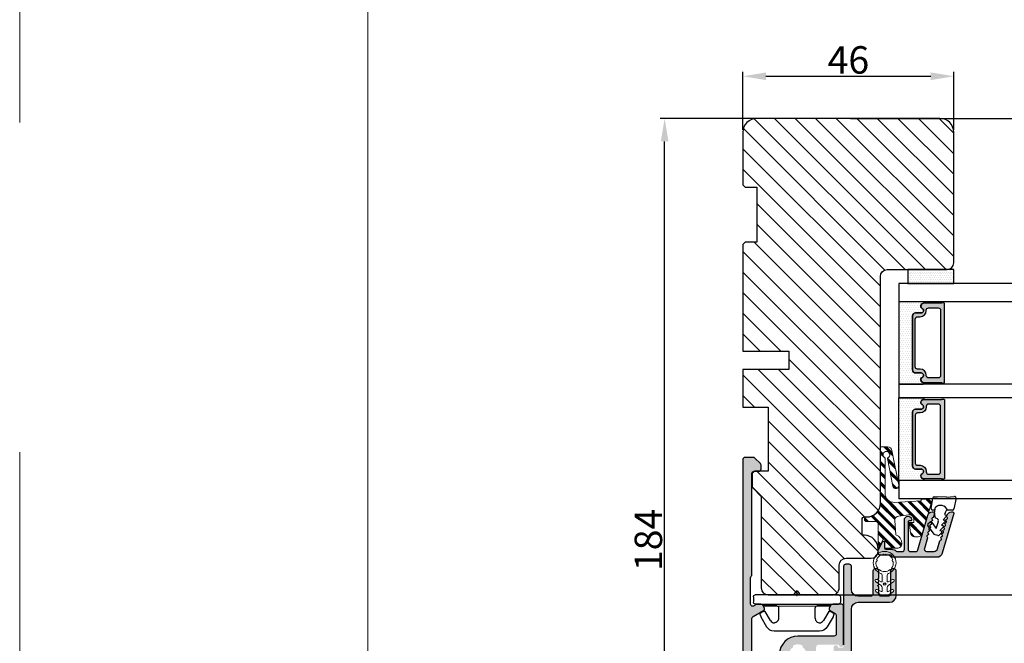
# Model space of a CAD drawing. Units: millimetres. Extents: x -2207 to 4786, y -7869 to -1856.
# Drawn here: x -2207 to -2153, y -5251 to -5217 of the extents above; entities that cross this region are included whole.
import ezdxf

# ---------------------------------------------------------------- set-up
doc = ezdxf.new("R2010")
doc.units = ezdxf.units.MM
doc.linetypes.add('ACAD_ISO03W100', pattern=[30, 12, -18])
doc.linetypes.add('HIDDEN', pattern=[1.905, 1.27, -0.635])
doc.layers.get('0').update_dxf_attribs({"lineweight": 0})
doc.layers.get('DEFPOINTS').update_dxf_attribs({"lineweight": 0})
for name, color, linetype, lineweight in [('01 TABLE', 250, 'Continuous', 13), ('02 MEASURES', 156, 'Continuous', 13), ('03 FRAME', 40, 'Continuous', 25), ('04 FRAME HATCH', 40, 'Continuous', 0), ('05 SASH', 40, 'Continuous', 25), ('07 GLASS', 151, 'Continuous', 25), ('09 ALUMINIUM', 55, 'Continuous', 25), ('10 ALUMINIUM HATCH', 55, 'Continuous', 0), ('13 GASKET', 254, 'Continuous', 25), ('14 GASKET HATCH', 254, 'Continuous', 0), ('15 CLIPS', 22, 'Continuous', 25), ('19 PV', 7, 'Continuous', 25), ('23 GLASKLODS HATCH', 22, 'Continuous', 0), ('DIMENSIONER', 5, 'Continuous', 9)]:
    doc.layers.add(name, color=color, linetype=linetype, lineweight=lineweight)
doc.styles.add('M1x0.25', font='arial.ttf', dxfattribs={"height": 1.5})
doc.dimstyles.new('M1x0.25', dxfattribs={"dimscale": 0, "dimtxt": 1.5, "dimasz": 1.25, "dimexe": 0.25, "dimexo": 0.125, "dimgap": 0.125, "dimtad": 1, "dimdec": 0, "dimlfac": 4, "dimdsep": 46, "dimtxsty": 'M1x0.25', "dimcen": -1, "dimclrd": 256, "dimclre": 256, "dimclrt": 256, "dimazin": 2, "dimtfac": 1, "dimtdec": 0, "dimtmove": 0, "dimatfit": 3, "dimfxl": 1, "dimtolj": 1, "dimarcsym": 0})

# ---------------------------------------------------------------- blocks, each defined once
blk = doc.blocks.new('47 mm glas')
h = blk.add_hatch(color=256)
h.paths.add_polyline_path([(-1287.37, -1461.49), (-1287.37, -1461.17, 0.414255), (-1287.57, -1460.97), (-1304.67, -1460.97, 0.414252), (-1304.87, -1461.17), (-1304.87, -1461.49, 0.267967), (-1304.77, -1461.67), (-1304.77, -1465.52, 0.774619), (-1303.65, -1465.81, -0.774589), (-1302.67, -1466.07), (-1302.67, -1466.09), (-1302.67, -1466.09), (-1302.67, -1467.32, 0.414223), (-1302.02, -1467.97), (-1290.22, -1467.97, 0.414223), (-1289.57, -1467.32), (-1289.57, -1466.09), (-1289.57, -1466.09), (-1289.57, -1466.07, -0.774587), (-1288.6, -1465.81, 0.774619), (-1287.47, -1465.52), (-1287.47, -1461.67, 0.26796)])
h.paths.add_polyline_path([(-1266.47, -1465.52), (-1266.47, -1461.67, 0.267967), (-1266.37, -1461.49), (-1266.37, -1461.17, 0.414252), (-1266.57, -1460.97), (-1283.67, -1460.97, 0.414255), (-1283.87, -1461.17), (-1283.87, -1461.49, 0.26796), (-1283.77, -1461.67), (-1283.77, -1465.52, 0.774619), (-1282.65, -1465.81, -0.774587), (-1281.67, -1466.07), (-1281.67, -1466.09), (-1281.67, -1466.09), (-1281.67, -1467.32, 0.414223), (-1281.02, -1467.97), (-1269.22, -1467.97, 0.414223), (-1268.57, -1467.32), (-1268.57, -1466.09), (-1268.57, -1466.09), (-1268.57, -1466.07, -0.774589), (-1267.6, -1465.81, 0.774619)])
h.paths.add_polyline_path([(-1303.77, -1462.35, -0.41422), (-1303.27, -1461.85), (-1288.97, -1461.85, -0.414225), (-1288.47, -1462.35), (-1288.47, -1464.45, -0.414207), (-1288.97, -1464.95), (-1289.06, -1464.95, 0.414209), (-1290.41, -1466.3), (-1290.41, -1466.85, -0.414207), (-1290.91, -1467.35), (-1301.33, -1467.35, -0.414202), (-1301.83, -1466.85), (-1301.83, -1466.3, 0.414209), (-1303.18, -1464.95), (-1303.27, -1464.95, -0.414202), (-1303.77, -1464.45)], flags=16)
h.paths.add_polyline_path([(-1282.77, -1462.35, -0.414225), (-1282.27, -1461.85), (-1267.97, -1461.85, -0.41422), (-1267.47, -1462.35), (-1267.47, -1464.45, -0.414202), (-1267.97, -1464.95), (-1268.06, -1464.95, 0.414209), (-1269.41, -1466.3), (-1269.41, -1466.85, -0.414202), (-1269.91, -1467.35), (-1280.33, -1467.35, -0.414207), (-1280.83, -1466.85), (-1280.83, -1466.3, 0.414209), (-1282.18, -1464.95), (-1282.27, -1464.95, -0.414207), (-1282.77, -1464.45)], flags=16)
at = {"layer": '14 GASKET HATCH'}
h = blk.add_hatch(dxfattribs=at)
h.set_pattern_fill('DOTS', color=256, scale=0.3, angle=270, style=0)
h.paths.add_polyline_path([(-1287.12, -1470.97), (-1287.12, -1465.67, 0.941164), (-1287.46, -1465.65, -0.738655), (-1288.59, -1465.85, 0.78652), (-1289.57, -1466.09), (-1289.57, -1467.32, -0.414224), (-1290.22, -1467.97), (-1302.02, -1467.97, -0.414224), (-1302.67, -1467.32), (-1302.67, -1466.09, 0.78652), (-1303.66, -1465.85, -0.738655), (-1304.79, -1465.65, 0.941164), (-1305.12, -1465.67), (-1305.12, -1470.97)])
h.paths.add_polyline_path([(-1266.12, -1470.97), (-1266.12, -1465.67, 0.941164), (-1266.46, -1465.65, -0.738655), (-1267.59, -1465.85, 0.785583), (-1268.57, -1466.09), (-1268.57, -1466.09), (-1268.57, -1467.32, -0.414223), (-1269.22, -1467.97), (-1281.02, -1467.97, -0.414223), (-1281.67, -1467.32), (-1281.67, -1466.09), (-1281.67, -1466.09, 0.785583), (-1282.66, -1465.85, -0.738655), (-1283.79, -1465.65, 0.941164), (-1284.12, -1465.67), (-1284.12, -1468.32), (-1284.12, -1470.97)])
at = {"color": 7, "linetype": 'HIDDEN', "lineweight": 18}
blk.add_line((-1258.95, -1440.31), (-1312.3, -1440.31), dxfattribs=at)
at = {"layer": '07 GLASS'}
for p, q in [((-1309.12, -1440.31), (-1309.12, -1470.97)), ((-1305.12, -1440.31), (-1305.12, -1470.97)), ((-1287.12, -1440.31), (-1287.12, -1470.97)), ((-1284.12, -1440.31), (-1284.12, -1470.97)), ((-1266.12, -1440.31), (-1266.12, -1470.97)), ((-1262.12, -1440.31), (-1262.12, -1470.97)), ((-1309.12, -1470.97), (-1305.12, -1470.97)), ((-1287.12, -1470.97), (-1284.12, -1470.97)), ((-1266.12, -1470.97), (-1262.12, -1470.97))]:
    blk.add_line(p, q, dxfattribs=at)
at = {"layer": '13 GASKET'}
for points in [[(-1287.12, -1470.97), (-1287.12, -1465.67, 0.941164), (-1287.46, -1465.65, -0.738655), (-1288.59, -1465.85, 0.78652), (-1289.57, -1466.09), (-1289.57, -1467.32, -0.414225), (-1290.22, -1467.97), (-1302.02, -1467.97, -0.414225), (-1302.67, -1467.32), (-1302.67, -1466.09, 0.78652), (-1303.66, -1465.85, -0.738655), (-1304.79, -1465.65, 0.941164), (-1305.12, -1465.67), (-1305.12, -1470.97)], [(-1284.12, -1470.97), (-1284.12, -1465.67, -0.941164), (-1283.79, -1465.65, 0.738655), (-1282.66, -1465.85, -0.78652), (-1281.67, -1466.09), (-1281.67, -1467.32, 0.414225), (-1281.02, -1467.97), (-1269.22, -1467.97, 0.414225), (-1268.57, -1467.32), (-1268.57, -1466.09, -0.78652), (-1267.59, -1465.85, 0.738655), (-1266.46, -1465.65, -0.941164), (-1266.12, -1465.67), (-1266.12, -1470.97)]]:
    blk.add_lwpolyline(points, format="xyb", close=True, dxfattribs=at)
at = {"layer": '19 PV'}
for points in [[(-1290.22, -1467.97, 0.414225), (-1289.57, -1467.32), (-1289.57, -1466.07, -0.774587), (-1288.6, -1465.81, 0.774619), (-1287.47, -1465.52), (-1287.47, -1461.67, 0.26796), (-1287.37, -1461.49), (-1287.37, -1461.17, 0.414255), (-1287.57, -1460.97), (-1304.67, -1460.97, 0.414252), (-1304.87, -1461.17), (-1304.87, -1461.49, 0.267967), (-1304.77, -1461.67), (-1304.77, -1465.52, 0.774619), (-1303.65, -1465.81, -0.774589), (-1302.67, -1466.07), (-1302.67, -1467.32, 0.414225), (-1302.02, -1467.97)], [(-1281.02, -1467.97, -0.414225), (-1281.67, -1467.32), (-1281.67, -1466.07, 0.774587), (-1282.65, -1465.81, -0.774619), (-1283.77, -1465.52), (-1283.77, -1461.67, -0.26796), (-1283.87, -1461.49), (-1283.87, -1461.17, -0.414255), (-1283.67, -1460.97), (-1266.57, -1460.97, -0.414252), (-1266.37, -1461.17), (-1266.37, -1461.49, -0.267967), (-1266.47, -1461.67), (-1266.47, -1465.52, -0.774619), (-1267.6, -1465.81, 0.774589), (-1268.57, -1466.07), (-1268.57, -1467.32, -0.414225), (-1269.22, -1467.97)], [(-1303.77, -1462.35, -0.41422), (-1303.27, -1461.85), (-1288.97, -1461.85, -0.414225), (-1288.47, -1462.35), (-1288.47, -1464.45, -0.414207), (-1288.97, -1464.95), (-1289.06, -1464.95, 0.414209), (-1290.41, -1466.3), (-1290.41, -1466.85, -0.414207), (-1290.91, -1467.35), (-1301.33, -1467.35, -0.414202), (-1301.83, -1466.85), (-1301.83, -1466.3, 0.414209), (-1303.18, -1464.95), (-1303.27, -1464.95, -0.414202), (-1303.77, -1464.45)], [(-1267.47, -1462.35, 0.41422), (-1267.97, -1461.85), (-1282.27, -1461.85, 0.414225), (-1282.77, -1462.35), (-1282.77, -1464.45, 0.414207), (-1282.27, -1464.95), (-1282.18, -1464.95, -0.414209), (-1280.83, -1466.3), (-1280.83, -1466.85, 0.414207), (-1280.33, -1467.35), (-1269.91, -1467.35, 0.414202), (-1269.41, -1466.85), (-1269.41, -1466.3, -0.414209), (-1268.06, -1464.95), (-1267.97, -1464.95, 0.414202), (-1267.47, -1464.45)]]:
    blk.add_lwpolyline(points, format="xyb", close=True, dxfattribs=at)
blk = doc.blocks.new('sdasdasdDD1')
blk.add_line((-3.43, 1.29), (-3.46, -0.76))
at = {"layer": '13 GASKET'}
for p, q in [((-3.43, 1.29), (-3.54, 3.04)), ((-3.18, 3.36), (-0.84, 2.9)), ((-0.6, 2.61), (-0.6, 1.45)), ((0, 0.97), (0.41, 0.86)), ((0.41, 0.86), (0.49, 1.14)), ((0.82, 1.23), (1.56, 0.53)), ((1.56, 0.53), (1.64, 0.81)), ((1.97, 0.9), (2.71, 0.2)), ((2.71, 0.2), (2.8, 0.48)), ((3.13, 0.57), (3.87, -0.14)), ((3.87, -0.14), (3.95, 0.15)), ((4.28, 0.24), (4.89, -0.34)), ((-3.47, -1.43), (-3.46, -0.76)), ((-0.94, -2.08), (-3.22, -1.73)), ((-0.01, -1.31), (-1.19, -1.11)), ((-0.6, -1.21), (-0.6, -1.78)), ((1.19, -1.14), (-0.01, -1.31)), ((1.27, -0.85), (1.19, -1.14)), ((3.44, -0.95), (1.89, -0.5)), ((2.12, -1.91), (3.44, -0.95)), ((4.69, -1.39), (2.77, -2.8)), ((4.97, -0.64), (4.8, -1.23)), ((2.35, -2.74), (2.06, -2.33))]:
    blk.add_line(p, q, dxfattribs=at)
for centre, radius, start, end in [((-3.24, 3.06), 0.3, 79.0287, 183.7861), ((-0.9, 2.61), 0.3, 359, 79.0287), ((0, 0), 1.62, 112.5405, 223.0542), ((0, 0), 1.62, 112.5405, 223.0542), ((0.28, 1.93), 1, 205.8358, 254.0168), ((0.68, 1.09), 0.2, 46.2991, 164.0426), ((1.83, 0.76), 0.2, 46.2989, 164.0423), ((2.99, 0.43), 0.2, 46.2986, 164.0421), ((4.14, 0.1), 0.2, 46.2996, 164.0431), ((-3.17, -1.43), 0.3, 179, 261.3147), ((-0.9, -1.78), 0.3, 261.3147, 0), ((1.75, -0.99), 0.5, 73.9886, 163.9886), ((2.3, -2.16), 0.3, 126.2994, 216.3488), ((4.51, -1.15), 0.3, 306.3058, 344), ((4.68, -0.56), 0.3, 344, 46.2597), ((2.6, -2.56), 0.3, 216.3488, 306.3058)]:
    blk.add_arc(centre, radius, start, end, dxfattribs=at)
blk = doc.blocks.new('clips')
at = {"layer": '05 SASH'}
blk.add_line((589263.47, -300425.79), (589263.47, -300409.13), dxfattribs=at)
at = {"layer": '15 CLIPS'}
for p, q in [((589263.47, -300417.73), (589263.47, -300408.63)), ((589263.87, -300408.23), (589265.07, -300408.23)), ((589265.47, -300408.63), (589265.47, -300417.73)), ((589265.87, -300413.33), (589265.87, -300410.73)), ((589267.01, -300410.52), (589267.45, -300409.78)), ((589269.07, -300411.95), (589267.09, -300410.79)), ((589267.67, -300409.68), (589268.2, -300409.83)), ((589268.2, -300409.83), (589268.25, -300409.85)), ((589268.25, -300409.85), (589270.43, -300411.12)), ((589271.42, -300422.66), (589271.42, -300412.81)), ((589262.68, -300417.57), (589263.15, -300417.22)), ((589263.42, -300417.01), (589263.39, -300417.04)), ((589262.68, -300417.89), (589263.15, -300418.24)), ((589263.42, -300418.46), (589263.39, -300418.42)), ((589263.47, -300426.83), (589263.47, -300417.73)), ((589265.47, -300417.73), (589265.47, -300426.83)), ((589265.87, -300424.73), (589265.87, -300422.13)), ((589267.09, -300424.67), (589269.07, -300423.52)), ((589267.01, -300424.95), (589267.45, -300425.69)), ((589267.67, -300425.78), (589268.2, -300425.64)), ((589268.2, -300425.64), (589268.25, -300425.62)), ((589268.25, -300425.62), (589270.43, -300424.35)), ((589263.87, -300427.23), (589265.07, -300427.23))]:
    blk.add_line(p, q, dxfattribs=at)
for centre, radius, start, end in [((589263.87, -300408.63), 0.4, 90, 180), ((589265.07, -300408.63), 0.4, 0, 90), ((589265.67, -300410.33), 0.2, 180, 270), ((589265.67, -300410.73), 0.2, 0, 90), ((589267.19, -300410.62), 0.2, 149.753, 194.753), ((589267.19, -300410.62), 0.2, 194.753, 239.753), ((589267.62, -300409.88), 0.2, 112.253, 149.753), ((589267.62, -300409.88), 0.2, 74.753, 112.253), ((589269.42, -300412.85), 2, 1.2101, 59.753), ((589262.8, -300417.73), 0.2, 126.8699, 180), ((589262.8, -300417.73), 0.2, 180, 233.1301), ((589269.42, -300422.62), 2, 300.247, 358.7899), ((589265.67, -300425.13), 0.2, 90, 180), ((589265.67, -300424.73), 0.2, 270, 0), ((589267.19, -300424.85), 0.2, 120.247, 165.247), ((589267.19, -300424.85), 0.2, 165.247, 210.247), ((589267.62, -300425.59), 0.2, 210.247, 247.747), ((589267.62, -300425.59), 0.2, 247.747, 285.247), ((589263.87, -300426.83), 0.4, 180, 270), ((589265.07, -300426.83), 0.4, 270, 0)]:
    blk.add_arc(centre, radius, start, end, dxfattribs=at)
for points, knots in [([(589265.87, -300413.33), (589265.87, -300413.44), (589265.91, -300413.54), (589266.06, -300413.69), (589266.16, -300413.73), (589266.27, -300413.73)], [0, 0, 0, 0, 0.5, 0.5, 1, 1, 1, 1]), ([(589268.92, -300413.67), (589268.94, -300413.66), (589268.98, -300413.65), (589269.05, -300413.61), (589269.16, -300413.55), (589269.26, -300413.46), (589269.36, -300413.36), (589269.43, -300413.25), (589269.48, -300413.15), (589269.53, -300413.02), (589269.55, -300412.91), (589269.56, -300412.84)], [0, 0, 0, 0, 0.041341, 0.154851, 0.265279, 0.406271, 0.546183, 0.639353, 0.732709, 0.826515, 1, 1, 1, 1]), ([(589269.07, -300411.95), (589269.23, -300412.04), (589269.36, -300412.18), (589269.53, -300412.49), (589269.57, -300412.67), (589269.56, -300412.84)], [0, 0, 0, 0, 0.5, 0.5, 1, 1, 1, 1]), ([(589266.27, -300413.73), (589266.3, -300413.73), (589266.36, -300413.73), (589266.51, -300413.73), (589266.69, -300413.73), (589266.88, -300413.73), (589267.04, -300413.73), (589267.21, -300413.73), (589267.46, -300413.73), (589267.73, -300413.73), (589267.98, -300413.73), (589268.11, -300413.73), (589268.22, -300413.73), (589268.32, -300413.73), (589268.44, -300413.73), (589268.53, -300413.73), (589268.57, -300413.73)], [0, 0, 0, 0, 0.031835, 0.06517, 0.175961, 0.238208, 0.299971, 0.371031, 0.445112, 0.626252, 0.735477, 0.794952, 0.82627, 0.887254, 0.945051, 1, 1, 1, 1]), ([(589268.57, -300413.73), (589268.62, -300413.73), (589268.71, -300413.73), (589268.83, -300413.7), (589268.9, -300413.67), (589268.92, -300413.67)], [0, 0, 0, 0, 0.426372, 0.831949, 1, 1, 1, 1]), ([(589263.15, -300417.22), (589263.17, -300417.21), (589263.21, -300417.17), (589263.28, -300417.13), (589263.34, -300417.08), (589263.37, -300417.06), (589263.39, -300417.04)], [0, 0, 0, 0, 0.261433, 0.514975, 0.761039, 1, 1, 1, 1]), ([(589263.47, -300416.88), (589263.47, -300416.92), (589263.47, -300416.96), (589263.43, -300417), (589263.42, -300417.01)], [0, 0, 0, 0, 0.807286, 1, 1, 1, 1]), ([(589263.39, -300418.42), (589263.37, -300418.41), (589263.35, -300418.39), (589263.3, -300418.36), (589263.25, -300418.32), (589263.2, -300418.28), (589263.17, -300418.26), (589263.15, -300418.24)], [0, 0, 0, 0, 0.190617, 0.385729, 0.585525, 0.790208, 1, 1, 1, 1]), ([(589263.47, -300418.58), (589263.47, -300418.55), (589263.47, -300418.51), (589263.43, -300418.47), (589263.42, -300418.46)], [0, 0, 0, 0, 0.807286, 1, 1, 1, 1]), ([(589265.87, -300422.13), (589265.87, -300422.03), (589265.91, -300421.92), (589266.06, -300421.78), (589266.16, -300421.73), (589266.27, -300421.73)], [0, 0, 0, 0, 0.5, 0.5, 1, 1, 1, 1]), ([(589268.57, -300421.73), (589268.54, -300421.73), (589268.49, -300421.73), (589268.42, -300421.73), (589268.35, -300421.73), (589268.27, -300421.73), (589268.2, -300421.73), (589268.11, -300421.73), (589267.98, -300421.73), (589267.73, -300421.73), (589267.41, -300421.73), (589267.1, -300421.73), (589266.89, -300421.73), (589266.73, -300421.73), (589266.57, -300421.73), (589266.42, -300421.73), (589266.32, -300421.73), (589266.27, -300421.73)], [0, 0, 0, 0, 0.03266, 0.06629, 0.100964, 0.136763, 0.173756, 0.205059, 0.264549, 0.373774, 0.554912, 0.700007, 0.761847, 0.824033, 0.887261, 0.945947, 1, 1, 1, 1]), ([(589268.57, -300421.73), (589268.65, -300421.73), (589268.74, -300421.74), (589268.93, -300421.79), (589269.02, -300421.84), (589269.22, -300421.97), (589269.32, -300422.06), (589269.48, -300422.3), (589269.55, -300422.46), (589269.56, -300422.63)], [0, 0, 0, 0, 0.25, 0.25, 0.5, 0.5, 0.75, 0.75, 1, 1, 1, 1]), ([(589269.56, -300422.63), (589269.57, -300422.79), (589269.53, -300422.97), (589269.36, -300423.29), (589269.23, -300423.43), (589269.07, -300423.52)], [0, 0, 0, 0, 0.5, 0.5, 1, 1, 1, 1])]:
    blk.add_open_spline(points, degree=3, knots=knots, dxfattribs=at)
at = {"layer": 'DIMENSIONER'}
blk.add_line((589262.6, -300417.73), (589263.73, -300417.73), dxfattribs=at)
blk = doc.blocks.new('*D160')
at = {"layer": '02 MEASURES', "lineweight": -2, "transparency": 16777216}
for p, q in [((-2165.471, -5222.002), (-2172.204, -5222.002)), ((-2171.954, -5266.753), (-2171.954, -5223.252)), ((-2166.232, -5268.003), (-2172.204, -5268.003))]:
    blk.add_line(p, q, dxfattribs=at)
at = {"layer": '02 MEASURES', "transparency": 16777216}
for points in [[(-2171.745, -5223.252), (-2172.162, -5223.252), (-2171.954, -5222.002)], [(-2172.162, -5266.753), (-2171.745, -5266.753), (-2171.954, -5268.003)]]:
    blk.add_solid(points, dxfattribs=at)
at = {"layer": 'DEFPOINTS', "color": 0, "transparency": 16777216}
for p in [(-2171.954, -5222.002), (-2165.346, -5222.002), (-2166.107, -5268.003)]:
    blk.add_point(p, dxfattribs=at)
at = {"layer": '02 MEASURES', "transparency": 16777216, "insert": (-2172.844, -5245.002), "char_height": 1.5, "attachment_point": 5, "rotation": 90, "style": 'M1x0.25'}
blk.add_mtext('\\A1;184', dxfattribs=at)
blk = doc.blocks.new('*D161')
at = {"layer": '02 MEASURES', "lineweight": -2, "transparency": 16777216}
for p, q in [((-2167.682, -5222.627), (-2167.682, -5219.449)), ((-2156.182, -5222.627), (-2156.182, -5219.449)), ((-2166.432, -5219.699), (-2157.432, -5219.699))]:
    blk.add_line(p, q, dxfattribs=at)
at = {"layer": '02 MEASURES', "transparency": 16777216}
for points in [[(-2166.432, -5219.491), (-2166.432, -5219.907), (-2167.682, -5219.699)], [(-2157.432, -5219.907), (-2157.432, -5219.491), (-2156.182, -5219.699)]]:
    blk.add_solid(points, dxfattribs=at)
at = {"layer": 'DEFPOINTS', "color": 0, "transparency": 16777216}
for p in [(-2156.182, -5219.699), (-2167.682, -5222.752), (-2156.182, -5222.752)]:
    blk.add_point(p, dxfattribs=at)
at = {"layer": '02 MEASURES', "transparency": 16777216, "insert": (-2161.932, -5218.808), "char_height": 1.5, "attachment_point": 5, "style": 'M1x0.25'}
blk.add_mtext('\\A1;46', dxfattribs=at)
blk = doc.blocks.new('*D167')
at = {"layer": '02 MEASURES', "lineweight": -2, "transparency": 16777216}
for p, q in [((-2161.807, -5222.002), (-2145.248, -5222.002)), ((-2145.498, -5223.252), (-2145.498, -5246.752)), ((-2162.682, -5248.002), (-2145.248, -5248.002))]:
    blk.add_line(p, q, dxfattribs=at)
at = {"layer": '02 MEASURES', "transparency": 16777216}
for points in [[(-2145.29, -5223.252), (-2145.707, -5223.252), (-2145.498, -5222.002)], [(-2145.707, -5246.752), (-2145.29, -5246.752), (-2145.498, -5248.002)]]:
    blk.add_solid(points, dxfattribs=at)
at = {"layer": 'DEFPOINTS', "color": 0, "transparency": 16777216}
for p in [(-2161.932, -5222.002), (-2162.807, -5248.002), (-2145.498, -5248.002)]:
    blk.add_point(p, dxfattribs=at)
at = {"layer": '02 MEASURES', "transparency": 16777216, "insert": (-2146.389, -5235.002), "char_height": 1.5, "attachment_point": 5, "rotation": 90, "style": 'M1x0.25'}
blk.add_mtext('\\A1;104', dxfattribs=at)

msp = doc.modelspace()

# ---------------------------------------------------------------- hatches: boundary and pattern name
at = {"layer": '04 FRAME HATCH'}
h = msp.add_hatch(dxfattribs=at)
h.set_pattern_fill('ANSI31', color=256, scale=0.25, angle=270, style=0)
h.set_pattern_definition([(315, (-2169.5265, -4391.1345), (0.561266, 0.561266), [])])
h.paths.add_polyline_path([(-2156.182, -5229.877), (-2156.182, -5222.752, 0.414171), (-2156.932, -5222.002), (-2166.932, -5222.002, 0.41425), (-2167.682, -5222.752), (-2167.682, -5225.627), (-2167.557, -5225.752), (-2166.932, -5225.752), (-2166.932, -5228.752), (-2167.557, -5228.752), (-2167.682, -5228.877), (-2167.682, -5234.702), (-2165.182, -5234.702), (-2165.182, -5235.702), (-2167.682, -5235.702), (-2167.682, -5237.752), (-2166.307, -5237.752), (-2166.307, -5241.252), (-2167.057, -5241.252), (-2167.182, -5241.377), (-2167.182, -5242.127), (-2166.683, -5242.627), (-2166.683, -5247.627, 0.414189), (-2166.307, -5248.002), (-2166.307, -5248.002), (-2162.807, -5248.002), (-2162.807, -5248.002, 0.414235), (-2162.433, -5247.627), (-2162.433, -5246.377, -0.414195), (-2162.057, -5246.002), (-2160.683, -5246.002, 0.414197), (-2160.307, -5245.627), (-2160.307, -5245.579), (-2160.307, -5245.502, 0.41417), (-2161.057, -5244.752), (-2161.182, -5244.752), (-2161.182, -5243.877, -0.414304), (-2161.057, -5243.752), (-2160.933, -5243.752, 0.414252), (-2160.182, -5243.002), (-2160.182, -5230.627, -0.414197), (-2159.807, -5230.252), (-2158.682, -5230.252), (-2156.558, -5230.252), (-2156.558, -5230.252, 0.414187)])
at = {"layer": '10 ALUMINIUM HATCH'}
h = msp.add_hatch(color=256, dxfattribs=at)
h.paths.add_polyline_path([(-2166.815, -5254.315, -0.414305), (-2167.065, -5254.065), (-2167.065, -5253.065, -0.414304), (-2166.815, -5252.815), (-2166.565, -5252.815, -0.414304), (-2166.44, -5252.94), (-2166.44, -5253.04, 0.413971), (-2166.315, -5253.165), (-2165.815, -5253.165, 0.414308), (-2165.69, -5253.04), (-2165.69, -5252.165, -0.413965), (-2165.565, -5252.04), (-2165.217, -5252.04, 0.267732), (-2165.108, -5251.978), (-2164.983, -5251.761, 0.353749), (-2165.008, -5251.605, -0.486594), (-2164.957, -5250.86, 0.391746), (-2164.945, -5250.81, -0.434833), (-2164.929, -5250.757, -0.229071), (-2164.45, -5250.757, -0.436907), (-2164.434, -5250.81, 0.392781), (-2164.423, -5250.86, -0.486434), (-2164.372, -5251.605, 0.354102), (-2164.396, -5251.761), (-2164.334, -5251.869, 0.172843), (-2164.27, -5251.923, -0.31093), (-2164.19, -5252.04), (-2164.19, -5252.415, 0.414304), (-2164.065, -5252.54), (-2163.815, -5252.54, 0.414304), (-2163.69, -5252.415), (-2163.69, -5250.852, -0.414304), (-2163.565, -5250.727), (-2162.483, -5250.727, -0.331203), (-2162.435, -5250.763, 0.851257), (-2162.19, -5250.731), (-2162.19, -5248.624, 0.405134), (-2162.315, -5248.502), (-2162.78, -5248.502, 0.267882), (-2162.888, -5248.565), (-2162.961, -5248.69, 0.41434), (-2162.915, -5248.861), (-2162.652, -5249.012, -0.268077), (-2162.59, -5249.121), (-2162.59, -5250.127, -0.413827), (-2162.715, -5250.252), (-2164.69, -5250.252, 0.410809), (-2165.69, -5251.241, -0.302422), (-2165.846, -5251.47, 0.244607), (-2166.296, -5251.996, -0.349177), (-2166.539, -5252.19), (-2166.94, -5252.19, -0.414306), (-2167.19, -5251.94), (-2167.19, -5249.294, -0.267713), (-2167.127, -5249.185), (-2166.565, -5248.861, 0.413737), (-2166.519, -5248.69), (-2166.591, -5248.565, 0.267711), (-2166.7, -5248.502), (-2166.972, -5248.502, 0.012805), (-2166.975, -5248.503), (-2166.975, -5248.503, 0.318707), (-2167.02, -5248.538, -0.86459), (-2167.265, -5248.502), (-2167.265, -5247.068, -0.201068), (-2167.227, -5246.978, 0.201591), (-2167.19, -5246.889), (-2167.19, -5242.128), (-2167.19, -5241.378), (-2167.19, -5241.377, -0.414319), (-2167.065, -5241.252), (-2166.815, -5241.252, 0.414307), (-2166.69, -5241.127), (-2166.69, -5240.927, 0.198393), (-2166.726, -5240.839), (-2167.026, -5240.539, 0.19873), (-2167.115, -5240.503), (-2167.565, -5240.503, 0.414307), (-2167.69, -5240.628), (-2167.69, -5259.429, 0.366027), (-2167.627, -5259.503, -0.366321), (-2167.565, -5259.576), (-2167.565, -5260.929, -0.366285), (-2167.627, -5261.003, 0.366076), (-2167.69, -5261.076), (-2167.69, -5267.628, 0.414146), (-2167.315, -5268.003), (-2162.065, -5268.003, 0.414305), (-2161.69, -5267.628), (-2161.69, -5262.378, 0.414308), (-2161.815, -5262.253), (-2164.44, -5262.253, -0.414304), (-2164.69, -5262.003), (-2164.69, -5259.503, -0.414304), (-2164.44, -5259.253), (-2162.315, -5259.253, 0.405134), (-2162.19, -5259.131), (-2162.19, -5258.899, 0.851257), (-2162.435, -5258.867, -0.331253), (-2162.483, -5258.903), (-2164.015, -5258.903, -0.720597), (-2164.09, -5258.678, 0.236099), (-2163.69, -5257.878), (-2163.69, -5256.715, 0.414308), (-2163.815, -5256.59), (-2164.065, -5256.59, 0.414308), (-2164.19, -5256.715), (-2164.19, -5257.09, -0.310926), (-2164.27, -5257.207, 0.172828), (-2164.334, -5257.261), (-2164.396, -5257.369, 0.354093), (-2164.372, -5257.525, -0.486435), (-2164.423, -5258.27, 0.392781), (-2164.434, -5258.32, -0.436907), (-2164.45, -5258.373, -0.229071), (-2164.929, -5258.373, -0.434833), (-2164.945, -5258.32, 0.391746), (-2164.957, -5258.27, -0.486594), (-2165.008, -5257.525, 0.353739), (-2164.983, -5257.369), (-2165.108, -5257.152, 0.268235), (-2165.217, -5257.09), (-2165.565, -5257.09, -0.413973), (-2165.69, -5256.965), (-2165.69, -5256.09, 0.4143), (-2165.815, -5255.965), (-2166.315, -5255.965, 0.413963), (-2166.44, -5256.09), (-2166.44, -5256.19, -0.4143), (-2166.565, -5256.315), (-2166.815, -5256.315, -0.414319), (-2167.065, -5256.065), (-2167.065, -5255.065, -0.414304), (-2166.815, -5254.815), (-2166.565, -5254.815, -0.414308), (-2166.44, -5254.94), (-2166.44, -5255.04, 0.413971), (-2166.315, -5255.165), (-2165.815, -5255.165, 0.414308), (-2165.69, -5255.04), (-2165.69, -5254.09, 0.41431), (-2165.815, -5253.965), (-2166.315, -5253.965, 0.413972), (-2166.44, -5254.09), (-2166.44, -5254.19, -0.414308), (-2166.565, -5254.315)])
h.paths.add_polyline_path([(-2167.19, -5256.94, -0.414308), (-2167.065, -5256.815), (-2166.314, -5256.815, -0.423789), (-2166.189, -5256.944, 0.309505), (-2165.81, -5257.54, -0.299435), (-2165.765, -5257.609), (-2165.765, -5257.876, -0.414008), (-2165.84, -5257.951), (-2166.065, -5257.951, 0.413775), (-2166.14, -5258.026), (-2166.14, -5258.251, 0.413775), (-2166.065, -5258.326), (-2165.849, -5258.326, 0.212818), (-2165.793, -5258.301, -1.056787), (-2165.74, -5258.354, 0.214196), (-2165.765, -5258.41), (-2165.765, -5258.626, 0.414605), (-2165.69, -5258.701), (-2165.29, -5258.701, -0.413971), (-2165.165, -5258.826), (-2165.165, -5262.103, -0.413992), (-2165.29, -5262.228), (-2165.64, -5262.228, 0.414308), (-2165.765, -5262.353), (-2165.765, -5262.603, 0.414308), (-2165.64, -5262.728), (-2163.741, -5262.728, -0.525435), (-2163.625, -5262.897, 0.121041), (-2163.683, -5263.371, 0.457025), (-2163.526, -5263.477), (-2163.511, -5263.473), (-2163.257, -5263.404, 0.354063), (-2163.164, -5263.277, -0.486558), (-2162.601, -5262.786, 0.406684), (-2162.557, -5262.757, -0.352942), (-2162.52, -5262.728), (-2162.29, -5262.728, -0.4143), (-2162.165, -5262.853), (-2162.165, -5263.083, -0.353033), (-2162.194, -5263.12, 0.405664), (-2162.223, -5263.163, -0.486562), (-2162.714, -5263.727, 0.353912), (-2162.842, -5263.819), (-2162.867, -5263.913), (-2162.914, -5264.089, 0.457016), (-2162.808, -5264.246, 0.121061), (-2162.334, -5264.187, -0.52538), (-2162.165, -5264.304), (-2162.165, -5267.403, -0.414308), (-2162.29, -5267.528), (-2165.022, -5267.528, -0.414066), (-2165.272, -5267.278), (-2165.272, -5266.968, 0.577234), (-2165.459, -5266.86), (-2165.959, -5267.148, 0.268062), (-2166.022, -5267.256), (-2166.022, -5267.403, -0.414308), (-2166.147, -5267.528), (-2166.815, -5267.528, -0.414304), (-2167.065, -5267.278), (-2167.065, -5266.937), (-2167.065, -5266.597, -0.414308), (-2166.94, -5266.472), (-2166.422, -5266.472, 0.131619), (-2166.359, -5266.455), (-2165.943, -5266.215), (-2165.859, -5266.167, 0.414643), (-2165.813, -5265.996), (-2165.827, -5265.973), (-2165.847, -5265.938, 0.267706), (-2165.955, -5265.876), (-2167.065, -5265.876, -0.4143), (-2167.19, -5265.751), (-2167.19, -5261.65, -0.366027), (-2167.127, -5261.576, 0.365381), (-2167.065, -5261.502), (-2167.065, -5259.003, 0.365381), (-2167.127, -5258.929, -0.366027), (-2167.19, -5258.855)], flags=16)
for points in [[(-2157.098, -5245.952), (-2159.495, -5245.952, -0.41433), (-2159.558, -5245.89, 0.414279), (-2159.62, -5245.827), (-2160.183, -5245.827, -0.414304), (-2160.308, -5245.702), (-2160.308, -5245.579, -0.123379), (-2160.293, -5245.52), (-2160.075, -5245.111, -0.781216), (-2159.958, -5245.14), (-2159.958, -5245.44, 0.414143), (-2159.883, -5245.515), (-2159.57, -5245.515, -0.182673), (-2159.322, -5245.609, 0.182513), (-2159.239, -5245.64), (-2159, -5245.64, 0.414304), (-2158.875, -5245.515), (-2158.875, -5243.915, -0.955482), (-2158.475, -5243.897, -0.441004), (-2158.538, -5243.965), (-2158.612, -5243.965, 0.414338), (-2158.675, -5244.027), (-2158.675, -5245.515, 0.414334), (-2158.55, -5245.64), (-2158.255, -5245.64, 0.334524), (-2158.135, -5245.549), (-2157.592, -5243.659, -0.334633), (-2157.352, -5243.477), (-2157.298, -5243.477, -0.498615), (-2157.238, -5243.557), (-2157.294, -5243.75, -0.288559), (-2157.337, -5243.789, 0.629959), (-2157.365, -5243.885, -0.629943), (-2157.392, -5243.98, 0.629723), (-2157.419, -5244.075, -0.629943), (-2157.447, -5244.171, 0.629943), (-2157.474, -5244.266, -0.63029), (-2157.501, -5244.361, 0.629943), (-2157.529, -5244.457, -0.629712), (-2157.556, -5244.552, 0.629943), (-2157.583, -5244.648, -0.629949), (-2157.611, -5244.743, 0.629717), (-2157.638, -5244.838, -0.28851), (-2157.622, -5244.895), (-2157.786, -5245.468, 0.498554), (-2157.666, -5245.627), (-2157.254, -5245.627, 0.334622), (-2157.062, -5245.483), (-2156.94, -5245.055, -0.288788), (-2156.896, -5245.016, 0.629706), (-2156.868, -5244.921, -0.629949), (-2156.841, -5244.825, 0.629943), (-2156.814, -5244.73, -0.63029), (-2156.786, -5244.634, 0.629943), (-2156.759, -5244.539, -0.629712), (-2156.732, -5244.444, 0.629943), (-2156.704, -5244.348, -0.629933), (-2156.677, -5244.253, 0.629723), (-2156.65, -5244.158, -0.629933), (-2156.622, -5244.062, 0.62997), (-2156.595, -5243.967, -0.630273), (-2156.568, -5243.871, 0.62997), (-2156.54, -5243.776, -0.28851), (-2156.557, -5243.72), (-2156.539, -5243.659, -0.334633), (-2156.299, -5243.477), (-2156.245, -5243.477, -0.49866), (-2156.185, -5243.557), (-2156.809, -5245.735, -0.334616)], [(-2161.765, -5262.128), (-2161.765, -5248.778, -0.41417), (-2161.39, -5248.403), (-2159.69, -5248.403, 0.41421), (-2159.315, -5248.028), (-2159.315, -5246.703, 0.367267), (-2159.42, -5246.579, -0.124951), (-2159.64, -5246.794), (-2159.64, -5247.222), (-2159.518, -5247.159, -0.918934), (-2159.452, -5247.265), (-2159.64, -5247.406), (-2159.64, -5247.759), (-2159.543, -5247.709, -0.918934), (-2159.477, -5247.815), (-2159.64, -5247.937), (-2159.64, -5247.953, -0.414304), (-2159.765, -5248.078), (-2159.852, -5248.078), (-2159.952, -5248.078), (-2160.052, -5248.078), (-2160.14, -5248.078, -0.413693), (-2160.265, -5247.953), (-2160.265, -5247.937), (-2160.427, -5247.815, -0.918934), (-2160.361, -5247.709), (-2160.265, -5247.759), (-2160.265, -5247.578, 0.414804), (-2160.315, -5247.528), (-2160.315, -5247.498, 0.414706), (-2160.269, -5247.402), (-2160.452, -5247.265, -0.918934), (-2160.386, -5247.159), (-2160.265, -5247.222, 0.296486), (-2160.315, -5247.157), (-2160.315, -5247.128, 0.414592), (-2160.265, -5247.078), (-2160.265, -5247.019), (-2160.265, -5246.896), (-2160.265, -5246.799), (-2160.265, -5246.794, -0.124944), (-2160.485, -5246.579, 0.028688), (-2160.499, -5246.582, 0.334658), (-2160.59, -5246.703), (-2160.59, -5247.953, -0.414349), (-2160.715, -5248.078), (-2161.39, -5248.078, -0.414172), (-2161.765, -5247.703), (-2161.765, -5246.453, 0.414232), (-2161.89, -5246.328), (-2162.065, -5246.328, 0.413967), (-2162.19, -5246.453), (-2162.19, -5248.624, -0.007565), (-2162.19, -5248.627), (-2162.19, -5250.727, -0.007699), (-2162.19, -5250.731), (-2162.19, -5250.803, -0.41452), (-2162.265, -5250.878), (-2162.49, -5250.878, 1.000075), (-2162.74, -5250.878), (-2162.74, -5251.253, 0.414304), (-2162.615, -5251.378), (-2162.515, -5251.378, -0.414304), (-2162.39, -5251.503), (-2162.39, -5258.153, -0.414308), (-2162.515, -5258.278), (-2162.615, -5258.278, 0.4143), (-2162.74, -5258.403), (-2162.74, -5258.778, 1.000089), (-2162.49, -5258.778), (-2162.265, -5258.778, -0.41452), (-2162.19, -5258.853), (-2162.19, -5258.899, -0.007703), (-2162.19, -5258.903), (-2162.19, -5259.128, -0.007568), (-2162.19, -5259.131), (-2162.19, -5262.128, 0.413963), (-2162.065, -5262.253), (-2161.89, -5262.253, 0.414212)]]:
    msp.add_hatch(color=256, dxfattribs=at).paths.add_polyline_path(points)
at = {"layer": '14 GASKET HATCH', "linetype": 'ByBlock'}
h = msp.add_hatch(dxfattribs=at)
h.set_pattern_fill('DOTS', color=256, scale=0.0625, angle=180, style=0)
h.set_pattern_definition([(180, (-2334.97926, -4555.89899), (-0.049609375, -0.09921875), [0, -0.09921875])])
h.paths.add_polyline_path([(-2158.682, -5231.002), (-2156.182, -5231.002), (-2156.182, -5230.252), (-2156.557, -5230.252), (-2156.557, -5230.252), (-2158.682, -5230.252)])
at = {"layer": '23 GLASKLODS HATCH'}
h = msp.add_hatch(dxfattribs=at)
h.set_pattern_fill('PLAST', color=256, scale=0.0625, angle=315, style=0)
h.set_pattern_definition([(315, (-1273.65197, -5247.8866), (0.280633, 0.280633), []), (315, (-1273.6169, -5247.8515), (0.280633, 0.280633), []), (315, (-1273.5818, -5247.81642), (0.280633, 0.280633), [])])
h.paths.add_polyline_path([(-2159.797, -5245.453), (-2159.933, -5245.453), (-2159.933, -5244.996, 1), (-2160.027, -5244.972), (-2160.283, -5245.453), (-2160.307, -5245.453), (-2160.307, -5244.346, 0.027224), (-2160.308, -5244.332), (-2160.308, -5244.127, 0.383158), (-2160.42, -5244.003), (-2160.421, -5244.002), (-2160.927, -5244.002, -1), (-2160.927, -5243.752, 0.411978), (-2160.182, -5243.002), (-2160.182, -5242.758), (-2160.182, -5239.927), (-2159.799, -5239.927, -0.358606), (-2159.554, -5240.129), (-2159.185, -5242.009, -1), (-2159.496, -5242.07), (-2159.792, -5240.563, -0.334855), (-2159.772, -5240.522, 3.85285), (-2159.951, -5240.516, -0.262503), (-2159.932, -5240.548), (-2159.932, -5242.464, 0.432221), (-2159.412, -5242.954), (-2157.954, -5242.865), (-2157.954, -5242.792), (-2157.366, -5242.746), (-2157.366, -5242.829), (-2157.887, -5244.648, -0.334595), (-2158.128, -5244.829), (-2158.299, -5244.829, -0.378866), (-2158.547, -5244.609), (-2158.616, -5244.054), (-2158.366, -5244.054), (-2158.366, -5243.879, 0.450467), (-2158.646, -5243.631), (-2159.186, -5243.698, 0.372676), (-2159.405, -5243.952), (-2159.338, -5244.733, -0.315686), (-2159.008, -5245.203, -0.414215), (-2159.258, -5245.453), (-2159.508, -5245.453)])
at = {"layer": 'DIMENSIONER'}
h = msp.add_hatch(dxfattribs=at)
h.set_pattern_fill('DOTS', color=9, scale=0.075, angle=270, style=0)
h.set_pattern_definition([(270, (-77255.96571, 142056.43379), (-0.1190625, -0.05953125), [0, -0.1190625])])
h.paths.add_polyline_path([(-2159.841, -5248.077), (-2160.064, -5248.077, -0.123121), (-2160.097, -5248.063), (-2160.218, -5247.972, -0.010724), (-2160.219, -5247.967), (-2160.229, -5247.882, 0.289024), (-2160.266, -5247.837, -0.548597), (-2160.289, -5247.747), (-2160.145, -5247.821, 0.561138), (-2160.09, -5247.787), (-2160.09, -5247.599, 0.236068), (-2160.14, -5247.499), (-2160.336, -5247.352, -0.056944), (-2160.326, -5247.344, 0.629941), (-2160.339, -5247.246, -0.462117), (-2160.37, -5247.168), (-2160.145, -5247.284, 0.561138), (-2160.09, -5247.25), (-2160.09, -5246.938, 0.319514), (-2160.157, -5246.843, -5.936823), (-2159.748, -5246.843, 0.319514), (-2159.815, -5246.938), (-2159.815, -5247.25, 0.561138), (-2159.76, -5247.284), (-2159.631, -5247.217, -0.309513), (-2159.656, -5247.275, 0.629941), (-2159.643, -5247.373, -0.13805), (-2159.619, -5247.39), (-2159.765, -5247.499, 0.236068), (-2159.815, -5247.599), (-2159.815, -5247.787, 0.561138), (-2159.76, -5247.821), (-2159.621, -5247.749, 0.144577), (-2159.595, -5247.767, -0.629941), (-2159.583, -5247.865, 0.263014), (-2159.608, -5247.913), (-2159.807, -5248.063, -0.123121)])
h.paths.add_polyline_path([(-2159.952, -5247.348, -1), (-2159.952, -5247.473, -1)], flags=16)
h.paths.add_polyline_path([(-2160.396, -5246.082, -0.948683), (-2160.422, -5246.179, 0.212247), (-2160.322, -5246.551, 1.054093), (-2160.251, -5246.622, 0.171679), (-2159.952, -5246.728, 0.171679), (-2159.654, -5246.622, 1.054093), (-2159.583, -5246.551, 0.212247), (-2159.483, -5246.179, -0.948683), (-2159.509, -5246.082, 0.28171), (-2159.902, -5245.78, -0.948683), (-2160.002, -5245.78, 0.28171)], flags=16)

# ---------------------------------------------------------------- linework, layer by layer
msp.add_line((-2162.925, -5248.627), (-2166.555, -5248.627))
at = {"color": 9, "flags": 128}
for points in [[(-2160.09, -5246.938), (-2160.09, -5247.25, -0.561138), (-2160.145, -5247.284), (-2160.386, -5247.159, 0.918934), (-2160.452, -5247.265), (-2160.14, -5247.499, -0.236068), (-2160.09, -5247.599), (-2160.09, -5247.787, -0.561138), (-2160.145, -5247.821), (-2160.361, -5247.709, 0.918934), (-2160.427, -5247.815), (-2160.097, -5248.063, 0.162278), (-2160.052, -5248.078), (-2159.952, -5248.078), (-2159.852, -5248.078, 0.162278), (-2159.807, -5248.063), (-2159.477, -5247.815, 0.918934), (-2159.543, -5247.709), (-2159.76, -5247.821, -0.561138), (-2159.815, -5247.787), (-2159.815, -5247.599, -0.236068), (-2159.765, -5247.499), (-2159.452, -5247.265, 0.918934), (-2159.518, -5247.159), (-2159.76, -5247.284, -0.561138), (-2159.815, -5247.25), (-2159.815, -5246.938, -0.319514), (-2159.748, -5246.843, 5.936823), (-2160.157, -5246.843, -0.319514)], [(-2160.396, -5246.082, -0.948683), (-2160.422, -5246.179, 0.212247), (-2160.322, -5246.551, 1.054093), (-2160.251, -5246.622, 0.171679), (-2159.952, -5246.728, 0.171679), (-2159.654, -5246.622, 1.054093), (-2159.583, -5246.551, 0.212247), (-2159.483, -5246.179, -0.948683), (-2159.509, -5246.082, 0.28171), (-2159.902, -5245.78, -0.948683), (-2160.002, -5245.78, 0.28171)]]:
    msp.add_lwpolyline(points, format="xyb", close=True, dxfattribs=at)
at = {"layer": '01 TABLE', "color": 0, "ltscale": 7}
msp.add_line((-2188.14, -5277.215), (-2188.14, -5077.219), dxfattribs=at)
at = {"layer": '03 FRAME'}
msp.add_lwpolyline([(-2156.182, -5229.877), (-2156.182, -5222.752, 0.414171), (-2156.932, -5222.002), (-2166.932, -5222.002, 0.41425), (-2167.682, -5222.752), (-2167.682, -5225.627), (-2167.557, -5225.752), (-2166.932, -5225.752), (-2166.932, -5228.752), (-2167.557, -5228.752), (-2167.682, -5228.877), (-2167.682, -5234.702), (-2165.182, -5234.702), (-2165.182, -5235.702), (-2167.682, -5235.702), (-2167.682, -5237.752), (-2166.307, -5237.752), (-2166.307, -5241.252), (-2167.057, -5241.252), (-2167.182, -5241.377), (-2167.182, -5242.127), (-2166.683, -5242.627), (-2166.683, -5247.627, 0.414189), (-2166.307, -5248.002), (-2166.307, -5248.002), (-2162.807, -5248.002), (-2162.807, -5248.002, 0.414235), (-2162.433, -5247.627), (-2162.433, -5246.377, -0.414195), (-2162.057, -5246.002), (-2160.683, -5246.002, 0.414197), (-2160.307, -5245.627), (-2160.307, -5245.579), (-2160.307, -5245.502, 0.41417), (-2161.057, -5244.752), (-2161.182, -5244.752), (-2161.182, -5243.877, -0.414304), (-2161.057, -5243.752), (-2160.933, -5243.752, 0.414252), (-2160.182, -5243.002), (-2160.182, -5230.627, -0.414197), (-2159.807, -5230.252), (-2158.682, -5230.252), (-2156.558, -5230.252), (-2156.558, -5230.252, 0.414187)], format="xyb", close=True, dxfattribs=at)
at = {"layer": '09 ALUMINIUM'}
for points in [[(-2167.19, -5251.94), (-2167.19, -5249.294, -0.267713), (-2167.127, -5249.185), (-2166.565, -5248.861, 0.413737), (-2166.519, -5248.69), (-2166.591, -5248.565, 0.267711), (-2166.7, -5248.502), (-2166.972, -5248.502, 0.012805), (-2166.975, -5248.503), (-2166.975, -5248.503, 0.318707), (-2167.02, -5248.538, -0.86459), (-2167.265, -5248.502), (-2167.265, -5247.068, -0.201068), (-2167.227, -5246.978, 0.201591), (-2167.19, -5246.889), (-2167.19, -5242.128), (-2167.19, -5241.378), (-2167.19, -5241.377, -0.414319), (-2167.065, -5241.252), (-2166.815, -5241.252, 0.414307), (-2166.69, -5241.127), (-2166.69, -5240.927, 0.198393), (-2166.726, -5240.839), (-2167.026, -5240.539, 0.19873), (-2167.115, -5240.503), (-2167.565, -5240.503, 0.414307), (-2167.69, -5240.628), (-2167.69, -5259.429, 0.366027)], [(-2161.765, -5262.128), (-2161.765, -5248.778, -0.41417), (-2161.39, -5248.403), (-2159.69, -5248.403, 0.41421), (-2159.315, -5248.028), (-2159.315, -5246.703, 0.414289), (-2159.44, -5246.578), (-2159.515, -5246.578, 0.413872), (-2159.64, -5246.703), (-2159.64, -5247.953, -0.414304), (-2159.765, -5248.078), (-2160.14, -5248.078, -0.413693), (-2160.265, -5247.953), (-2160.265, -5247.578, 0.414804), (-2160.315, -5247.528), (-2160.315, -5247.498, 0.598746), (-2160.295, -5247.368, -0.11068), (-2160.309, -5247.351, -0.368165), (-2160.295, -5247.288, 0.096863), (-2160.276, -5247.266, 0.474381), (-2160.315, -5247.157), (-2160.315, -5247.128, 0.414592), (-2160.265, -5247.078), (-2160.265, -5247.019), (-2160.265, -5246.896), (-2160.265, -5246.799), (-2160.265, -5246.703, 0.414334), (-2160.39, -5246.578), (-2160.465, -5246.578, 0.069654), (-2160.499, -5246.582, 0.334658), (-2160.59, -5246.703), (-2160.59, -5247.953, -0.414349), (-2160.715, -5248.078), (-2161.39, -5248.078, -0.414172), (-2161.765, -5247.703), (-2161.765, -5246.453, 0.414232), (-2161.89, -5246.328), (-2162.065, -5246.328, 0.413967), (-2162.19, -5246.453), (-2162.19, -5248.624, -0.007565), (-2162.19, -5248.627), (-2162.19, -5250.727, -0.007699)], [(-2162.19, -5250.731), (-2162.19, -5248.624, 0.405134), (-2162.315, -5248.502), (-2162.78, -5248.502, 0.267882), (-2162.888, -5248.565), (-2162.961, -5248.69, 0.41434), (-2162.915, -5248.861), (-2162.652, -5249.012, -0.268077), (-2162.59, -5249.121), (-2162.59, -5250.127, -0.413827), (-2162.715, -5250.252), (-2164.69, -5250.252, 0.410809), (-2165.69, -5251.241, -0.302422)]]:
    msp.add_lwpolyline(points, format="xyb", dxfattribs=at)
msp.add_lwpolyline([(-2157.098, -5245.952), (-2159.495, -5245.952, -0.41433), (-2159.558, -5245.89, 0.414279), (-2159.62, -5245.827), (-2160.183, -5245.827, -0.414304), (-2160.308, -5245.702), (-2160.308, -5245.579, -0.123379), (-2160.293, -5245.52), (-2160.075, -5245.111, -0.781216), (-2159.958, -5245.14), (-2159.958, -5245.44, 0.414143), (-2159.883, -5245.515), (-2159.57, -5245.515, -0.182673), (-2159.322, -5245.609, 0.182513), (-2159.239, -5245.64), (-2159, -5245.64, 0.414304), (-2158.875, -5245.515), (-2158.875, -5243.915, -0.955482), (-2158.475, -5243.897, -0.441004), (-2158.538, -5243.965), (-2158.612, -5243.965, 0.414338), (-2158.675, -5244.027), (-2158.675, -5245.515, 0.414334), (-2158.55, -5245.64), (-2158.255, -5245.64, 0.334524), (-2158.135, -5245.549), (-2157.592, -5243.659, -0.334633), (-2157.352, -5243.477), (-2157.298, -5243.477, -0.498615), (-2157.238, -5243.557), (-2157.294, -5243.75, -0.288559), (-2157.337, -5243.789, 0.629959), (-2157.365, -5243.885, -0.629943), (-2157.392, -5243.98, 0.629723), (-2157.419, -5244.075, -0.629943), (-2157.447, -5244.171, 0.629943), (-2157.474, -5244.266, -0.63029), (-2157.501, -5244.361, 0.629943), (-2157.529, -5244.457, -0.629712), (-2157.556, -5244.552, 0.629943), (-2157.583, -5244.648, -0.629949), (-2157.611, -5244.743, 0.629717), (-2157.638, -5244.838, -0.28851), (-2157.622, -5244.895), (-2157.786, -5245.468, 0.498554), (-2157.666, -5245.627), (-2157.254, -5245.627, 0.334622), (-2157.062, -5245.483), (-2156.94, -5245.055, -0.288788), (-2156.896, -5245.016, 0.629706), (-2156.868, -5244.921, -0.629949), (-2156.841, -5244.825, 0.629943), (-2156.814, -5244.73, -0.63029), (-2156.786, -5244.634, 0.629943), (-2156.759, -5244.539, -0.629712), (-2156.732, -5244.444, 0.629943), (-2156.704, -5244.348, -0.629933), (-2156.677, -5244.253, 0.629723), (-2156.65, -5244.158, -0.629933), (-2156.622, -5244.062, 0.62997), (-2156.595, -5243.967, -0.630273), (-2156.568, -5243.871, 0.62997), (-2156.54, -5243.776, -0.28851), (-2156.557, -5243.72), (-2156.539, -5243.659, -0.334633), (-2156.299, -5243.477), (-2156.245, -5243.477, -0.49866), (-2156.185, -5243.557), (-2156.809, -5245.735, -0.334616)], format="xyb", close=True, dxfattribs=at)
msp.add_circle((-2159.952, -5247.41), 0.0625, dxfattribs=at)
at = {"layer": '13 GASKET'}
msp.add_lwpolyline([(-2158.682, -5231.002), (-2156.182, -5231.002), (-2156.182, -5230.252), (-2158.682, -5230.252)], close=True, dxfattribs=at)
at = {"layer": '23 GLASKLODS HATCH'}
msp.add_lwpolyline([(-2159.508, -5245.453), (-2159.797, -5245.453), (-2159.933, -5245.453), (-2159.933, -5244.996, 1), (-2160.027, -5244.972), (-2160.283, -5245.453), (-2160.308, -5245.453), (-2160.308, -5244.127, 0.383158), (-2160.42, -5244.003), (-2160.421, -5244.002), (-2160.927, -5244.002, -1), (-2160.927, -5243.752, 0.411978), (-2160.182, -5243.002), (-2160.182, -5242.758), (-2160.182, -5239.927), (-2159.799, -5239.927, -0.358606), (-2159.554, -5240.129), (-2159.185, -5242.009, -1), (-2159.496, -5242.07), (-2159.792, -5240.563, -0.334855), (-2159.772, -5240.522, 3.85285), (-2159.951, -5240.516, -0.262503), (-2159.932, -5240.548), (-2159.932, -5242.464, 0.432221), (-2159.412, -5242.954), (-2157.954, -5242.865), (-2157.954, -5242.792), (-2157.366, -5242.746), (-2157.366, -5242.829), (-2157.887, -5244.648, -0.334595), (-2158.128, -5244.829), (-2158.299, -5244.829, -0.378866), (-2158.547, -5244.609), (-2158.616, -5244.054), (-2158.366, -5244.054), (-2158.366, -5243.879, 0.450467), (-2158.646, -5243.631), (-2159.186, -5243.698, 0.372676), (-2159.405, -5243.952), (-2159.338, -5244.733, -0.315686), (-2159.008, -5245.203, -0.414215), (-2159.258, -5245.453)], format="xyb", close=True, dxfattribs=at)
at = {"layer": 'DEFPOINTS', "linetype": 'ACAD_ISO03W100'}
msp.add_line((-2207.14, -5282.219), (-2207.14, -5072.219), dxfattribs=at)

# ---------------------------------------------------------------- block references
at = {"xscale": 0.25, "yscale": 0.25, "zscale": 0.25, "rotation": 270}
msp.add_blockref('47 mm glas', (-1791.441, -5558.284), dxfattribs=at)
at = {"layer": '13 GASKET', "xscale": 0.25, "yscale": 0.25, "zscale": 0.25, "rotation": 270}
msp.add_blockref('sdasdasdDD1', (-2156.897, -5243.521), dxfattribs=at)
at = {"layer": 'DIMENSIONER', "xscale": -0.25, "yscale": 0.25, "zscale": 0.25, "rotation": 89.99999999999982}
msp.add_blockref('clips', (-77269.173, 142067.865), dxfattribs=at)

# ---------------------------------------------------------------- dimensions: what is measured, and where the dimension line sits
at = {"layer": '02 MEASURES'}
dim = msp.add_linear_dim(base=(-2156.182, -5219.699), p1=(-2167.682, -5222.752), p2=(-2156.182, -5222.752), dimstyle='M1x0.25', override={"dimscale": 1}, dxfattribs=at)
dim.commit()
dim.dimension.update_dxf_attribs({"geometry": '*D161', "text_midpoint": (-2161.932, -5218.808)})
for base, p1, p2, picture, middle in [((-2171.954, -5222.002), (-2166.107, -5268.003), (-2165.346, -5222.002), '*D160', (-2172.844, -5245.002)), ((-2145.498, -5248.002), (-2161.932, -5222.002), (-2162.807, -5248.002), '*D167', (-2146.389, -5235.002))]:
    dim = msp.add_linear_dim(base=base, p1=p1, p2=p2, angle=90, dimstyle='M1x0.25', override={"dimscale": 1}, dxfattribs=at)
    dim.commit()
    dim.dimension.update_dxf_attribs({"geometry": picture, "text_midpoint": middle})

doc.saveas('drawing.dxf')
